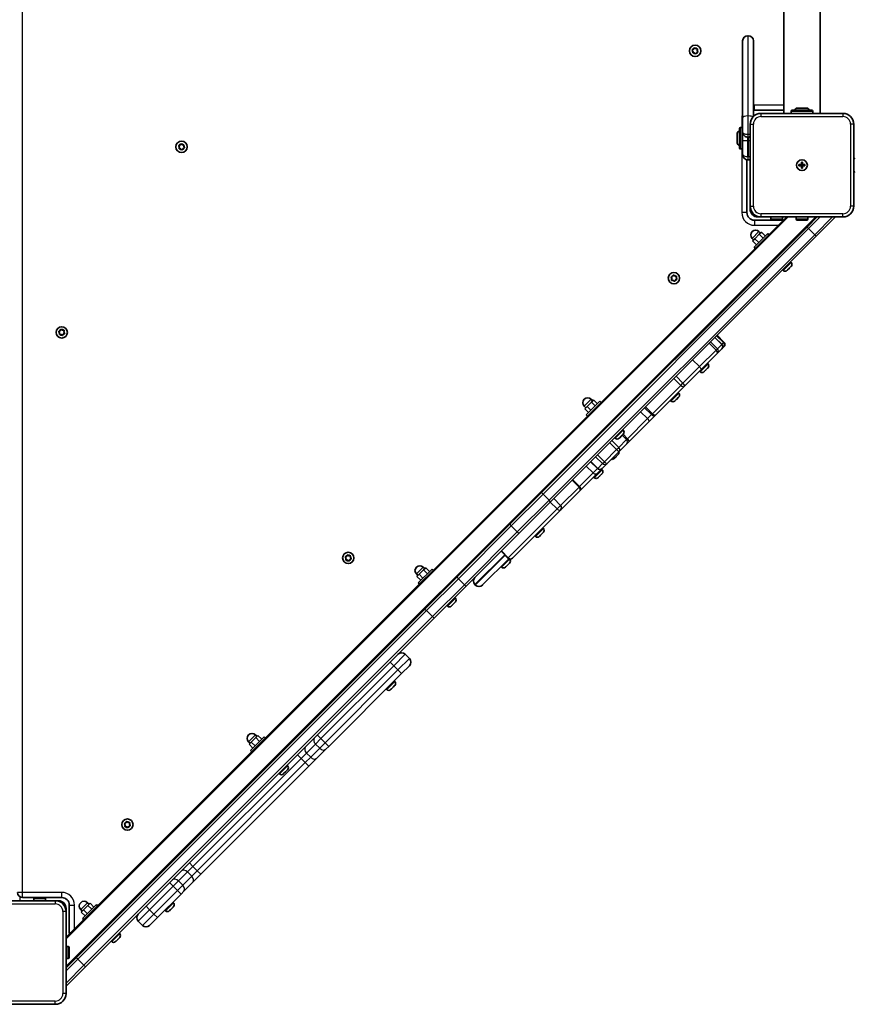
# Model space of a CAD drawing. Units: millimetres. Extents: x -7067 to 7277, y -3562 to 3859.
# Drawn here: x 4425 to 5199, y -1278 to -365 of the extents above; entities that cross this region are included whole.
import ezdxf

# ---------------------------------------------------------------- set-up
doc = ezdxf.new("R2010")
doc.units = ezdxf.units.MM
doc.layers.add('Widoczne (ISO)', color=7, linetype='Continuous', lineweight=35)
doc.layers.add('Widoczne wąskie (ISO)', color=7, linetype='Continuous', lineweight=25)

msp = doc.modelspace()

# ---------------------------------------------------------------- linework, layer by layer
at = {"layer": 'Widoczne (ISO)'}
for p, q in [((5133.24, -451.52), (5133.24, 182.48)), ((5166.94, -451.52), (5166.94, 182.48)), ((5100.34, -379.52), (5099.84, -379.52)), ((5048.64, -392.42), (5049.77, -392.02)), ((5049.77, -392.02), (5050.32, -390.94)), ((5050.82, -390.84), (5051.73, -391.62)), ((5051.73, -391.62), (5052.94, -391.56)), ((5053.27, -391.94), (5053.06, -393.13)), ((5095.09, -455.61), (5095.09, -384.27)), ((5105.09, -384.27), (5105.09, -454.38)), ((5049.13, -393.91), (5048.48, -392.9)), ((5048.92, -395.1), (5049.13, -393.91)), ((5050.45, -395.41), (5049.25, -395.48)), ((5051.37, -396.19), (5050.45, -395.41)), ((5052.3, -395.25), (5051.87, -396.09)), ((5053.55, -394.62), (5052.42, -395.02)), ((5053.06, -393.13), (5053.71, -394.13)), ((5145.59, -446.62), (5154.59, -446.62)), ((5095.09, -468.77), (5095.09, -455.61)), ((5106.09, -448.52), (5133.24, -448.52)), ((5188.09, -451.52), (5112.09, -451.52)), ((5140.09, -451.52), (5140.09, -449.62)), ((5141.09, -448.62), (5159.09, -448.62)), ((5160.09, -451.52), (5160.09, -449.62)), ((5092.19, -483.52), (5092.19, -465.52)), ((5095.09, -464.52), (5093.19, -464.52)), ((5102.09, -461.52), (5102.09, -537.52)), ((5198.09, -537.52), (5198.09, -461.52)), ((5090.19, -479.02), (5090.19, -470.02)), ((5095.09, -468.77), (5095.09, -476.57)), ((5099.84, -473.52), (5100.34, -473.52)), ((4573.13, -482.91), (4572.48, -481.9)), ((4572.64, -481.42), (4573.77, -481.02)), ((4572.92, -484.1), (4573.13, -482.91)), ((4573.77, -481.02), (4574.32, -479.94)), ((4574.82, -479.84), (4575.73, -480.62)), ((4575.73, -480.62), (4576.94, -480.56)), ((4577.55, -483.62), (4576.42, -484.02)), ((4577.27, -480.94), (4577.06, -482.13)), ((4577.06, -482.13), (4577.71, -483.13)), ((5095.09, -476.57), (5095.09, -489.77)), ((4574.45, -484.41), (4573.25, -484.48)), ((4575.37, -485.19), (4574.45, -484.41)), ((4576.3, -484.25), (4575.87, -485.09)), ((5095.09, -484.52), (5093.19, -484.52)), ((5198.09, -493.85), (5199.09, -492.85)), ((5099.09, -543.52), (5099.09, -494.46)), ((5099.84, -494.52), (5100.34, -494.52)), ((5147.34, -499.02), (5149.59, -499.02)), ((5147.34, -500.02), (5147.34, -499.02)), ((5149.59, -500.02), (5147.34, -500.02)), ((5149.59, -499.02), (5149.59, -496.77)), ((5149.59, -496.77), (5150.59, -496.77)), ((5149.59, -500.02), (5149.59, -499.02)), ((5150.59, -499.02), (5149.59, -499.02)), ((5149.59, -502.27), (5149.59, -500.02)), ((5150.59, -500.02), (5149.59, -500.02)), ((5150.59, -496.77), (5150.59, -499.02)), ((5150.59, -499.02), (5152.84, -499.02)), ((5150.59, -499.02), (5150.59, -500.02)), ((5152.84, -500.02), (5150.59, -500.02)), ((5150.59, -500.02), (5150.59, -502.27)), ((5152.84, -499.02), (5152.84, -500.02)), ((5150.59, -502.27), (5149.59, -502.27)), ((5198.09, -505.2), (5199.09, -506.2)), ((5102.09, -540.52), (5102.09, -537.52)), ((5135.95, -547.52), (4468.09, -1215.37)), ((5112.09, -547.52), (5109.09, -547.52)), ((5112.09, -547.52), (5188.09, -547.52)), ((5121.09, -547.52), (5121.09, -549.42)), ((5132.09, -547.52), (5132.09, -549.42)), ((5144.59, -547.52), (5144.59, -549.42)), ((5154.87, -556.88), (5164.23, -547.52)), ((5155.59, -547.52), (5155.59, -549.42)), ((5181.2, -547.52), (5163.35, -565.37)), ((5131.8, -550.52), (5106.09, -550.52)), ((5131.09, -550.42), (5122.09, -550.42)), ((5154.59, -550.42), (5145.59, -550.42)), ((5154.87, -556.88), (4908.68, -803.07)), ((4917.17, -811.56), (5163.35, -565.37)), ((5105.65, -575.55), (5118.38, -562.82)), ((5110.52, -563.61), (5106.44, -567.69)), ((5111.66, -562.47), (5110.25, -561.06)), ((5112.56, -561.57), (5110.52, -563.61)), ((5114.06, -567.15), (5110.52, -563.61)), ((5116.1, -565.11), (5112.56, -561.57)), ((5119.51, -563.96), (5118.38, -562.82)), ((5105.3, -568.83), (5103.89, -567.42)), ((5106.44, -567.69), (5104.4, -569.74)), ((5107.93, -573.27), (5104.4, -569.74)), ((5109.98, -571.23), (5106.44, -567.69)), ((5106.78, -576.68), (5105.65, -575.55)), ((5140.01, -589.76), (5139.49, -589.23)), ((5030.16, -602.82), (5030.7, -601.75)), ((5031.2, -601.65), (5032.12, -602.43)), ((5032.12, -602.43), (5033.32, -602.36)), ((5132.59, -597.18), (5132.06, -596.66)), ((5136.5, -596.89), (5136.21, -597.18)), ((5136.66, -596.73), (5136.5, -596.89)), ((5136.66, -596.73), (5136.72, -596.67)), ((5136.66, -596.73), (5136.66, -596.73)), ((5138.19, -595.2), (5136.72, -596.67)), ((5138.54, -594.85), (5138.19, -595.2)), ((5139.79, -593.6), (5138.54, -594.85)), ((5139.93, -593.46), (5139.79, -593.6)), ((5140.01, -593.38), (5139.93, -593.46)), ((5029.52, -604.72), (5028.86, -603.71)), ((5029.02, -603.23), (5030.16, -602.82)), ((5029.3, -605.9), (5029.52, -604.72)), ((5030.84, -606.22), (5029.64, -606.28)), ((5031.76, -607), (5030.84, -606.22)), ((5032.68, -606.06), (5032.25, -606.9)), ((5033.93, -605.42), (5032.8, -605.83)), ((5033.66, -602.75), (5033.44, -603.93)), ((5033.44, -603.93), (5034.1, -604.94)), ((4462.13, -654.91), (4461.48, -653.9)), ((4461.64, -653.42), (4462.77, -653.02)), ((4461.92, -656.1), (4462.13, -654.91)), ((4463.45, -656.41), (4462.25, -656.48)), ((4462.77, -653.02), (4463.32, -651.94)), ((4464.37, -657.19), (4463.45, -656.41)), ((4463.82, -651.84), (4464.73, -652.62)), ((4464.73, -652.62), (4465.94, -652.56)), ((4465.3, -656.25), (4464.87, -657.09)), ((4466.55, -655.62), (4465.42, -656.02)), ((4466.27, -652.94), (4466.06, -654.13)), ((4466.06, -654.13), (4466.71, -655.13)), ((5069.45, -659.27), (5075.82, -665.63)), ((5071.45, -657.28), (5077.81, -663.64)), ((5056.44, -689.25), (5071.72, -673.97)), ((5071.72, -673.97), (5075.82, -669.88)), ((5075.82, -669.88), (5077.81, -667.88)), ((5063.03, -683.71), (5062.51, -683.18)), ((5041.13, -704.57), (5056.44, -689.25)), ((5055.61, -691.13), (5055.08, -690.61)), ((5059.31, -691.05), (5059.23, -691.13)), ((5059.45, -690.91), (5059.31, -691.05)), ((5060.71, -689.65), (5059.45, -690.91)), ((5061.07, -689.29), (5060.71, -689.65)), ((5062.53, -687.83), (5061.07, -689.29)), ((5062.75, -687.61), (5062.53, -687.83)), ((5062.53, -687.83), (5062.53, -687.83)), ((5063.03, -687.33), (5062.75, -687.61)), ((5014.88, -730.81), (5041.13, -704.57)), ((5035.95, -710.79), (5035.42, -710.27)), ((4950.09, -731.12), (4962.82, -718.39)), ((4954.96, -719.18), (4950.88, -723.26)), ((4956.1, -718.03), (4954.69, -716.62)), ((4957, -717.13), (4954.96, -719.18)), ((4958.49, -722.71), (4954.96, -719.18)), ((4960.54, -720.67), (4957, -717.13)), ((4963.95, -719.52), (4962.82, -718.39)), ((5028.52, -718.22), (5028, -717.7)), ((5032.23, -718.13), (5032.14, -718.22)), ((5032.37, -717.99), (5032.23, -718.13)), ((5033.63, -716.73), (5032.37, -717.99)), ((5033.98, -716.38), (5033.63, -716.73)), ((5035.44, -714.92), (5033.98, -716.38)), ((5035.45, -714.91), (5035.44, -714.92)), ((5035.66, -714.7), (5035.45, -714.91)), ((5035.95, -714.42), (5035.66, -714.7)), ((4949.74, -724.4), (4948.32, -722.98)), ((4950.88, -723.26), (4948.84, -725.3)), ((4952.37, -728.83), (4948.84, -725.3)), ((4954.41, -726.79), (4950.88, -723.26)), ((5004.27, -724.45), (5010.64, -730.81)), ((4951.22, -732.25), (4950.09, -731.12)), ((4989.65, -756.04), (5008.26, -737.43)), ((5008.26, -737.43), (5014.88, -730.81)), ((4984.45, -745.32), (4983.92, -744.8)), ((4977.02, -752.75), (4976.5, -752.22)), ((4980.94, -752.45), (4980.64, -752.75)), ((4981.1, -752.29), (4980.94, -752.45)), ((4981.1, -752.29), (4981.16, -752.23)), ((4981.1, -752.29), (4981.1, -752.29)), ((4982.63, -750.76), (4981.16, -752.23)), ((4982.98, -750.41), (4982.63, -750.76)), ((4984.23, -749.16), (4982.98, -750.41)), ((4984.37, -749.02), (4984.23, -749.16)), ((4984.45, -748.94), (4984.37, -749.02)), ((4987.9, -757.79), (4989.65, -756.04)), ((4969.33, -776.37), (4980.65, -765.04)), ((4980.65, -765.04), (4987.9, -757.79)), ((4954.25, -774.47), (4960.62, -780.83)), ((4976.19, -771.35), (4976.01, -771.52)), ((4976.37, -771.17), (4976.19, -771.35)), ((4977.74, -769.79), (4976.37, -771.17)), ((4979.47, -768.07), (4978.1, -769.44)), ((4979.65, -767.89), (4979.47, -768.07)), ((4979.82, -767.71), (4979.65, -767.89)), ((4960.61, -785.08), (4964.86, -780.83)), ((4964.86, -781.88), (4964.34, -781.35)), ((4964.86, -780.83), (4969.33, -776.37)), ((4945.18, -800.52), (4960.61, -785.08)), ((4957.44, -789.3), (4956.92, -788.78)), ((4961.15, -789.21), (4961.06, -789.3)), ((4961.28, -789.08), (4961.15, -789.21)), ((4962.54, -787.82), (4961.28, -789.08)), ((4962.9, -787.46), (4962.54, -787.82)), ((4964.36, -786), (4962.9, -787.46)), ((4964.58, -785.78), (4964.36, -786)), ((4964.36, -786), (4964.36, -786)), ((4964.86, -785.5), (4964.58, -785.78)), ((4879.79, -831.96), (4908.68, -803.07)), ((4926.41, -819.29), (4944.18, -801.52)), ((4944.18, -801.52), (4945.18, -800.52)), ((4917.17, -811.56), (4888.28, -840.45)), ((4920.04, -808.68), (4926.41, -815.05)), ((4926.41, -819.29), (4881.88, -863.82)), ((4879.79, -831.96), (4830.79, -880.96)), ((4910.44, -836.3), (4909.91, -835.78)), ((4839.28, -889.45), (4888.28, -840.45)), ((4903.01, -843.73), (4902.49, -843.2)), ((4906.69, -843.67), (4906.64, -843.72)), ((4907.68, -842.68), (4906.69, -843.67)), ((4908.02, -842.34), (4907.68, -842.68)), ((4909.58, -840.78), (4908.02, -842.34)), ((4909.64, -840.72), (4909.58, -840.78)), ((4909.85, -840.51), (4909.64, -840.72)), ((4909.64, -840.72), (4909.64, -840.72)), ((4909.85, -840.51), (4909.84, -840.49)), ((4909.86, -840.5), (4909.85, -840.51)), ((4910.44, -839.92), (4909.86, -840.5)), ((4871.27, -857.45), (4877.63, -863.82)), ((4727.63, -864.06), (4726.98, -863.05)), ((4727.14, -862.57), (4728.27, -862.16)), ((4727.42, -865.24), (4727.63, -864.06)), ((4728.95, -865.56), (4727.75, -865.62)), ((4728.27, -862.16), (4728.82, -861.09)), ((4729.87, -866.34), (4728.95, -865.56)), ((4729.32, -860.99), (4730.23, -861.77)), ((4730.23, -861.77), (4731.44, -861.7)), ((4730.8, -865.4), (4730.37, -866.24)), ((4732.05, -864.76), (4730.92, -865.17)), ((4731.77, -862.09), (4731.56, -863.27)), ((4731.56, -863.27), (4732.21, -864.28)), ((4878.46, -864.4), (4854.1, -888.76)), ((4879.15, -864.76), (4878.99, -864.6)), ((4794.53, -886.68), (4807.25, -873.95)), ((4799.4, -874.74), (4795.31, -878.82)), ((4800.54, -873.6), (4799.12, -872.18)), ((4801.44, -872.7), (4799.4, -874.74)), ((4802.93, -878.27), (4799.4, -874.74)), ((4804.97, -876.23), (4801.44, -872.7)), ((4808.39, -875.08), (4807.25, -873.95)), ((4871.73, -872.19), (4871.2, -871.66)), ((4875.52, -872.01), (4875.35, -872.19)), ((4875.7, -871.83), (4875.52, -872.01)), ((4877.07, -870.46), (4875.7, -871.83)), ((4878.8, -868.73), (4877.43, -870.1)), ((4878.98, -868.55), (4878.8, -868.73)), ((4879.15, -868.38), (4878.98, -868.55)), ((4794.17, -879.96), (4792.76, -878.55)), ((4795.31, -878.82), (4793.27, -880.86)), ((4796.81, -884.4), (4793.27, -880.86)), ((4798.85, -882.36), (4795.31, -878.82)), ((4830.79, -880.96), (4800.72, -911.03)), ((4795.66, -887.81), (4794.53, -886.68)), ((4809.2, -919.52), (4839.28, -889.45)), ((4847.36, -888.79), (4847, -888.44)), ((4854.1, -888.76), (4854.08, -888.79)), ((4828.88, -900.89), (4828.36, -900.36)), ((4800.72, -911.03), (4477.46, -1234.29)), ((4821.46, -908.31), (4820.94, -907.79)), ((4825.38, -908.01), (4825.08, -908.31)), ((4825.54, -907.85), (4825.38, -908.01)), ((4825.54, -907.85), (4825.6, -907.79)), ((4825.54, -907.85), (4825.54, -907.85)), ((4827.06, -906.33), (4825.6, -907.79)), ((4827.42, -905.97), (4827.06, -906.33)), ((4828.67, -904.72), (4827.42, -905.97)), ((4828.8, -904.59), (4828.67, -904.72)), ((4828.88, -904.51), (4828.8, -904.59)), ((4485.94, -1242.78), (4809.2, -919.52)), ((4786.29, -956.93), (4782.4, -953.04)), ((4786.29, -963.65), (4779.04, -970.9)), ((4711.51, -1038.43), (4779.04, -970.9)), ((4765.24, -985.74), (4764.72, -985.21)), ((4769.39, -985.21), (4768.87, -985.74)), ((4769.43, -985.17), (4769.39, -985.21)), ((4769.43, -985.17), (4769.42, -985.16)), ((4769.66, -984.94), (4769.43, -985.17)), ((4771.22, -983.39), (4769.66, -984.94)), ((4771.56, -983.05), (4771.22, -983.39)), ((4772.59, -982.01), (4771.56, -983.05)), ((4772.67, -978.31), (4772.15, -977.79)), ((4772.66, -981.94), (4772.59, -982.01)), ((4772.67, -981.93), (4772.66, -981.94)), ((4638.96, -1042.24), (4651.69, -1029.51)), ((4643.83, -1030.3), (4639.75, -1034.38)), ((4644.97, -1029.16), (4643.56, -1027.75)), ((4645.87, -1028.26), (4643.83, -1030.3)), ((4647.37, -1033.84), (4643.83, -1030.3)), ((4649.41, -1031.8), (4645.87, -1028.26)), ((4652.82, -1030.65), (4651.69, -1029.51)), ((4638.61, -1035.53), (4637.2, -1034.11)), ((4639.75, -1034.38), (4637.71, -1036.43)), ((4641.24, -1039.96), (4637.71, -1036.43)), ((4643.29, -1037.92), (4639.75, -1034.38)), ((4711.51, -1038.43), (4708.89, -1041.05)), ((4640.09, -1043.37), (4638.96, -1042.24)), ((4693.15, -1056.78), (4700.53, -1049.41)), ((4700.53, -1049.41), (4708.89, -1041.05)), ((4592.94, -1156.99), (4693.15, -1056.78)), ((4673.32, -1056.45), (4672.8, -1055.93)), ((4665.9, -1063.87), (4665.37, -1063.35)), ((4669.81, -1063.58), (4669.52, -1063.87)), ((4669.97, -1063.42), (4669.81, -1063.58)), ((4669.97, -1063.42), (4670.03, -1063.36)), ((4669.97, -1063.42), (4669.97, -1063.42)), ((4671.5, -1061.89), (4670.03, -1063.36)), ((4671.85, -1061.54), (4671.5, -1061.89)), ((4673.1, -1060.29), (4671.85, -1061.54)), ((4673.24, -1060.15), (4673.1, -1060.29)), ((4673.32, -1060.07), (4673.24, -1060.15)), ((4522.94, -1111.3), (4522.28, -1110.29)), ((4522.44, -1109.81), (4523.58, -1109.4)), ((4522.72, -1112.48), (4522.94, -1111.3)), ((4524.26, -1112.8), (4523.06, -1112.86)), ((4523.58, -1109.4), (4524.12, -1108.33)), ((4525.18, -1113.58), (4524.26, -1112.8)), ((4524.62, -1108.23), (4525.54, -1109.01)), ((4525.54, -1109.01), (4526.74, -1108.94)), ((4526.1, -1112.64), (4525.68, -1113.48)), ((4527.36, -1112), (4526.22, -1112.4)), ((4527.08, -1109.32), (4526.86, -1110.51)), ((4526.86, -1110.51), (4527.52, -1111.52)), ((4585.57, -1164.37), (4592.94, -1156.99)), ((4577.21, -1172.73), (4585.57, -1164.37)), ((4552.77, -1197.17), (4574.59, -1175.35)), ((4577.21, -1172.73), (4574.59, -1175.35)), ((4458.09, -1181.52), (4382.09, -1181.52)), ((4427.84, -1178.52), (4464.09, -1178.52)), ((4438.09, -1181.52), (4438.09, -1179.62)), ((4439.09, -1178.62), (4448.09, -1178.62)), ((4446.09, -1178.52), (4446.09, -1178.62)), ((4449.09, -1181.52), (4449.09, -1179.62)), ((4458.09, -1181.52), (4461.09, -1181.52)), ((4471.09, -1185.52), (4471.09, -1211.22)), ((4483.4, -1197.81), (4496.13, -1185.08)), ((4488.27, -1185.87), (4484.19, -1189.95)), ((4489.41, -1184.72), (4488, -1183.31)), ((4490.31, -1183.82), (4488.27, -1185.87)), ((4491.8, -1189.4), (4488.27, -1185.87)), ((4493.85, -1187.36), (4490.31, -1183.82)), ((4497.26, -1186.21), (4496.13, -1185.08)), ((4567.61, -1183.37), (4567.09, -1182.85)), ((4468.09, -1188.52), (4468.09, -1191.52)), ((4468.09, -1267.52), (4468.09, -1191.52)), ((4483.05, -1191.09), (4481.63, -1189.67)), ((4484.19, -1189.95), (4482.15, -1191.99)), ((4485.68, -1195.52), (4482.15, -1191.99)), ((4487.72, -1193.48), (4484.19, -1189.95)), ((4560.18, -1190.8), (4559.66, -1190.28)), ((4563.83, -1190.78), (4563.81, -1190.8)), ((4564.69, -1189.91), (4563.83, -1190.78)), ((4565.01, -1189.59), (4564.82, -1189.78)), ((4566.59, -1188.01), (4565.01, -1189.59)), ((4566.83, -1187.77), (4566.72, -1187.88)), ((4566.83, -1187.77), (4566.82, -1187.76)), ((4566.83, -1187.77), (4566.89, -1187.71)), ((4567.61, -1187), (4566.89, -1187.71)), ((4566.89, -1187.71), (4566.89, -1187.71)), ((4484.53, -1198.94), (4483.4, -1197.81)), ((4534.91, -1200.53), (4538.8, -1204.42)), ((4552.77, -1197.17), (4545.52, -1204.42)), ((4517.76, -1212.01), (4517.23, -1211.49)), ((4510.33, -1219.44), (4509.81, -1218.91)), ((4514.25, -1219.14), (4513.95, -1219.44)), ((4514.41, -1218.98), (4514.25, -1219.14)), ((4514.41, -1218.98), (4514.47, -1218.92)), ((4514.41, -1218.98), (4514.41, -1218.98)), ((4515.93, -1217.46), (4514.47, -1218.92)), ((4516.29, -1217.1), (4515.93, -1217.46)), ((4517.54, -1215.85), (4516.29, -1217.1)), ((4517.68, -1215.71), (4517.54, -1215.85)), ((4517.76, -1215.63), (4517.68, -1215.71)), ((4468.09, -1224.02), (4469.99, -1224.02)), ((4470.99, -1225.02), (4470.99, -1234.02)), ((4468.09, -1243.66), (4477.46, -1234.29)), ((4468.09, -1235.02), (4469.99, -1235.02)), ((4485.94, -1242.78), (4468.09, -1260.63)), ((4382.09, -1277.52), (4458.09, -1277.52))]:
    msp.add_line(p, q, dxfattribs=at)
for centre, radius in [((5051.09, -393.52), 5.25), ((4575.09, -482.52), 5.25), ((5150.09, -499.52), 5), ((5150.09, -499.52), 5), ((5031.48, -604.32), 5.25), ((4464.09, -654.52), 5.25), ((4729.59, -863.66), 5.25), ((4524.9, -1110.9), 5.25)]:
    msp.add_circle(centre, radius, dxfattribs=at)
for centre, radius, start, end in [((5099.84, -384.27), 4.75, 90, 180), ((5100.34, -384.27), 4.75, 0, 90), ((5052.48, -395.2), 0.189, 109.61506, 196.56719), ((5145.59, -448.62), 2, 90, 180), ((5154.59, -448.62), 2, 0, 90), ((5112.09, -461.52), 10, 90, 180), ((5106.09, -455.52), 7, 90, 98.21321), ((5141.09, -449.62), 1, 90, 180), ((5159.09, -449.62), 1, 0, 90), ((5188.09, -461.52), 10, 0, 90), ((5093.19, -465.52), 1, 90, 180), ((5092.19, -470.02), 2, 90, 180), ((5092.19, -479.02), 2, 180, 270), ((5093.19, -483.52), 1, 180, 270), ((4576.48, -484.2), 0.189, 109.61506, 196.56719), ((5099.84, -489.77), 4.75, 180, 270), ((5100.34, -489.77), 4.75, 270, 291.61827), ((5112.09, -537.52), 10, 180, 270), ((5188.09, -537.52), 10, 270, 0), ((5106.09, -543.52), 7, 180, 270), ((5109.09, -540.52), 7, 180, 270), ((5122.09, -549.42), 1, 180, 270), ((5131.09, -549.42), 1, 270, 0), ((5131.8, -555.27), 4.75, 77.39665, 90), ((5145.59, -549.42), 1, 180, 270), ((5154.59, -549.42), 1, 270, 0), ((5107.07, -564.24), 4.5, 45, 225), ((5138.2, -591.57), 2.56, 315, 45), ((5134.4, -595.37), 2.56, 225, 315), ((5032.86, -606), 0.189, 109.61506, 196.56719), ((4465.48, -656.2), 0.189, 109.61506, 196.56719), ((5073.7, -667.76), 3, 315, 45), ((5075.69, -665.76), 3, 315, 45), ((5061.22, -685.52), 2.56, 315, 45), ((5057.42, -689.32), 2.56, 225, 315), ((5034.14, -712.6), 2.56, 315, 45), ((4951.5, -719.8), 4.5, 45, 225), ((5030.33, -716.41), 2.56, 225, 315), ((5012.76, -728.69), 3, 225, 315), ((4982.64, -747.13), 2.56, 315, 45), ((4978.83, -750.94), 2.56, 225, 315), ((4978.01, -765.9), 2.56, 315, 15.51554), ((4974.2, -769.71), 2.56, 254.48446, 315), ((4962.74, -778.71), 3, 225, 315), ((4963.05, -783.69), 2.56, 315, 45), ((4959.25, -787.49), 2.56, 225, 315), ((4924.28, -817.17), 3, 315, 45), ((4908.63, -838.11), 2.56, 315, 45), ((4904.82, -841.92), 2.56, 225, 315), ((4730.98, -865.34), 0.189, 109.61506, 196.56719), ((4879.75, -861.7), 3, 225, 315), ((4877.34, -866.57), 2.56, 315, 45), ((4795.94, -875.37), 4.5, 45, 225), ((4873.54, -870.38), 2.56, 225, 315), ((4850.36, -885.08), 4.75, 135, 225), ((4850.72, -885.43), 4.75, 225, 315), ((4827.07, -902.7), 2.56, 315, 45), ((4823.27, -906.5), 2.56, 225, 315), ((4779.04, -956.4), 4.75, 45, 135), ((4782.93, -960.29), 4.75, 315, 45), ((4767.06, -983.93), 2.56, 225, 315), ((4770.86, -980.12), 2.56, 315, 45), ((4640.38, -1030.93), 4.5, 45, 225), ((4671.51, -1058.26), 2.56, 315, 45), ((4667.71, -1062.06), 2.56, 225, 315), ((4526.28, -1112.58), 0.189, 109.61506, 196.56719), ((4427.84, -1173.77), 4.75, 180, 270), ((4439.09, -1179.62), 1, 90, 180), ((4448.09, -1179.62), 1, 0, 90), ((4458.09, -1191.52), 10, 0, 90), ((4461.09, -1188.52), 7, 0, 90), ((4464.09, -1185.52), 7, 0, 90), ((4484.81, -1186.49), 4.5, 45, 225), ((4565.8, -1185.18), 2.56, 317.66753, 45), ((4538.27, -1197.17), 4.75, 135, 225), ((4561.99, -1188.99), 2.56, 225, 312.33247), ((4542.16, -1201.06), 4.75, 225, 315), ((4475.84, -1211.22), 4.75, 180, 192.60335), ((4515.95, -1213.82), 2.56, 315, 45), ((4512.14, -1217.63), 2.56, 225, 315), ((4469.99, -1225.02), 1, 0, 90), ((4469.99, -1234.02), 1, 270, 0), ((4458.09, -1267.52), 10, 270, 0)]:
    msp.add_arc(centre, radius, start, end, dxfattribs=at)
for points in [[(5048.25, -392.56), (5048.38, -392.51), (5048.51, -392.47), (5048.64, -392.42)], [(5050.32, -390.94), (5050.38, -390.83), (5050.44, -390.7), (5050.5, -390.58)], [(5050.5, -390.58), (5050.61, -390.67), (5050.72, -390.76), (5050.82, -390.84)], [(5052.94, -391.56), (5053.07, -391.55), (5053.21, -391.54), (5053.35, -391.54)], [(5053.35, -391.54), (5053.32, -391.68), (5053.3, -391.81), (5053.27, -391.94)], [(5048.48, -392.9), (5048.4, -392.79), (5048.33, -392.68), (5048.25, -392.56)], [(5048.84, -395.5), (5048.87, -395.36), (5048.89, -395.23), (5048.92, -395.1)], [(5049.25, -395.48), (5049.12, -395.49), (5048.98, -395.49), (5048.84, -395.5)], [(5051.68, -396.46), (5051.58, -396.37), (5051.47, -396.28), (5051.37, -396.19)], [(5051.87, -396.09), (5051.81, -396.21), (5051.75, -396.34), (5051.68, -396.46)], [(5053.94, -394.48), (5053.8, -394.53), (5053.67, -394.57), (5053.55, -394.62)], [(5053.71, -394.13), (5053.78, -394.24), (5053.86, -394.36), (5053.94, -394.48)], [(4572.25, -481.56), (4572.38, -481.51), (4572.51, -481.47), (4572.64, -481.42)], [(4572.48, -481.9), (4572.4, -481.79), (4572.33, -481.68), (4572.25, -481.56)], [(4574.32, -479.94), (4574.38, -479.83), (4574.44, -479.7), (4574.5, -479.58)], [(4574.5, -479.58), (4574.61, -479.67), (4574.72, -479.76), (4574.82, -479.84)], [(4576.94, -480.56), (4577.07, -480.55), (4577.21, -480.54), (4577.35, -480.54)], [(4577.35, -480.54), (4577.32, -480.68), (4577.3, -480.81), (4577.27, -480.94)], [(4577.94, -483.48), (4577.8, -483.53), (4577.67, -483.57), (4577.55, -483.62)], [(4577.71, -483.13), (4577.78, -483.24), (4577.86, -483.36), (4577.94, -483.48)], [(4572.84, -484.5), (4572.87, -484.36), (4572.89, -484.23), (4572.92, -484.1)], [(4573.25, -484.48), (4573.12, -484.49), (4572.98, -484.49), (4572.84, -484.5)], [(4575.68, -485.46), (4575.58, -485.37), (4575.47, -485.28), (4575.37, -485.19)], [(4575.87, -485.09), (4575.81, -485.21), (4575.75, -485.34), (4575.68, -485.46)], [(5139.79, -593.6), (5139.88, -593.51), (5139.97, -593.41), (5140.06, -593.3)], [(5140.06, -593.3), (5140.02, -593.36), (5139.98, -593.41), (5139.93, -593.46)], [(5030.7, -601.75), (5030.76, -601.63), (5030.82, -601.51), (5030.89, -601.38)], [(5030.89, -601.38), (5030.99, -601.47), (5031.1, -601.56), (5031.2, -601.65)], [(5033.32, -602.36), (5033.45, -602.36), (5033.59, -602.35), (5033.73, -602.34)], [(5033.73, -602.34), (5033.7, -602.48), (5033.68, -602.62), (5033.66, -602.75)], [(5136.42, -596.94), (5136.53, -596.85), (5136.63, -596.76), (5136.72, -596.67)], [(5136.5, -596.89), (5136.48, -596.91), (5136.45, -596.93), (5136.42, -596.94)], [(5138.19, -595.2), (5138.26, -595.13), (5138.32, -595.06), (5138.38, -594.98)], [(5138.38, -594.98), (5138.44, -594.94), (5138.5, -594.89), (5138.54, -594.85)], [(5028.64, -603.37), (5028.77, -603.32), (5028.9, -603.27), (5029.02, -603.23)], [(5028.86, -603.71), (5028.79, -603.6), (5028.71, -603.48), (5028.64, -603.37)], [(5029.23, -606.31), (5029.25, -606.17), (5029.28, -606.03), (5029.3, -605.9)], [(5029.64, -606.28), (5029.5, -606.29), (5029.37, -606.3), (5029.23, -606.31)], [(5032.07, -607.27), (5031.96, -607.17), (5031.86, -607.08), (5031.76, -607)], [(5032.25, -606.9), (5032.19, -607.02), (5032.13, -607.14), (5032.07, -607.27)], [(5034.32, -605.28), (5034.19, -605.33), (5034.06, -605.38), (5033.93, -605.42)], [(5034.1, -604.94), (5034.17, -605.05), (5034.24, -605.17), (5034.32, -605.28)], [(4461.25, -653.56), (4461.38, -653.51), (4461.51, -653.47), (4461.64, -653.42)], [(4461.48, -653.9), (4461.4, -653.79), (4461.33, -653.68), (4461.25, -653.56)], [(4461.84, -656.5), (4461.87, -656.36), (4461.89, -656.23), (4461.92, -656.1)], [(4462.25, -656.48), (4462.12, -656.49), (4461.98, -656.49), (4461.84, -656.5)], [(4463.32, -651.94), (4463.38, -651.83), (4463.44, -651.7), (4463.5, -651.58)], [(4463.5, -651.58), (4463.61, -651.67), (4463.72, -651.76), (4463.82, -651.84)], [(4464.68, -657.46), (4464.58, -657.37), (4464.47, -657.28), (4464.37, -657.19)], [(4464.87, -657.09), (4464.81, -657.21), (4464.75, -657.34), (4464.68, -657.46)], [(4465.94, -652.56), (4466.07, -652.55), (4466.21, -652.54), (4466.35, -652.54)], [(4466.35, -652.54), (4466.32, -652.68), (4466.3, -652.81), (4466.27, -652.94)], [(4466.94, -655.48), (4466.8, -655.53), (4466.67, -655.57), (4466.55, -655.62)], [(4466.71, -655.13), (4466.78, -655.24), (4466.86, -655.36), (4466.94, -655.48)], [(5059.16, -691.17), (5059.27, -691.09), (5059.36, -691), (5059.45, -690.91)], [(5059.31, -691.05), (5059.27, -691.09), (5059.22, -691.13), (5059.16, -691.17)], [(5060.71, -689.65), (5060.76, -689.6), (5060.81, -689.55), (5060.85, -689.48)], [(5060.85, -689.48), (5060.93, -689.42), (5061, -689.36), (5061.07, -689.29)], [(5062.53, -687.83), (5062.62, -687.74), (5062.72, -687.64), (5062.81, -687.53)], [(5062.81, -687.53), (5062.79, -687.56), (5062.77, -687.59), (5062.75, -687.61)], [(5032.07, -718.26), (5032.18, -718.17), (5032.28, -718.08), (5032.37, -717.99)], [(5032.23, -718.13), (5032.18, -718.18), (5032.13, -718.22), (5032.07, -718.26)], [(5033.63, -716.73), (5033.67, -716.69), (5033.72, -716.63), (5033.76, -716.57)], [(5033.76, -716.57), (5033.84, -716.51), (5033.92, -716.44), (5033.98, -716.38)], [(5035.44, -714.92), (5035.53, -714.83), (5035.63, -714.72), (5035.72, -714.62)], [(5035.72, -714.62), (5035.7, -714.65), (5035.68, -714.68), (5035.66, -714.7)], [(4980.86, -752.51), (4980.97, -752.42), (4981.07, -752.32), (4981.16, -752.23)], [(4980.94, -752.45), (4980.92, -752.47), (4980.89, -752.49), (4980.86, -752.51)], [(4982.63, -750.76), (4982.69, -750.7), (4982.76, -750.62), (4982.82, -750.54)], [(4982.82, -750.54), (4982.88, -750.5), (4982.93, -750.46), (4982.98, -750.41)], [(4984.23, -749.16), (4984.32, -749.07), (4984.41, -748.97), (4984.5, -748.87)], [(4984.5, -748.87), (4984.46, -748.93), (4984.41, -748.98), (4984.37, -749.02)], [(4976.07, -771.44), (4976.17, -771.35), (4976.28, -771.26), (4976.37, -771.17)], [(4976.19, -771.35), (4976.15, -771.38), (4976.11, -771.41), (4976.07, -771.44)], [(4977.74, -769.79), (4977.79, -769.74), (4977.85, -769.67), (4977.9, -769.6)], [(4977.9, -769.6), (4977.97, -769.55), (4978.04, -769.49), (4978.1, -769.44)], [(4979.47, -768.07), (4979.56, -767.97), (4979.65, -767.87), (4979.74, -767.76)], [(4979.74, -767.76), (4979.71, -767.81), (4979.68, -767.85), (4979.65, -767.89)], [(4960.99, -789.34), (4961.1, -789.26), (4961.2, -789.17), (4961.28, -789.08)], [(4961.15, -789.21), (4961.1, -789.26), (4961.05, -789.3), (4960.99, -789.34)], [(4962.54, -787.82), (4962.59, -787.77), (4962.64, -787.71), (4962.68, -787.65)], [(4962.68, -787.65), (4962.76, -787.59), (4962.83, -787.53), (4962.9, -787.46)], [(4964.36, -786), (4964.45, -785.91), (4964.55, -785.81), (4964.64, -785.7)], [(4964.64, -785.7), (4964.62, -785.73), (4964.6, -785.76), (4964.58, -785.78)], [(4906.43, -843.91), (4906.52, -843.83), (4906.61, -843.75), (4906.69, -843.67)], [(4906.64, -843.72), (4906.57, -843.79), (4906.5, -843.85), (4906.43, -843.91)], [(4907.68, -842.68), (4907.71, -842.65), (4907.74, -842.62), (4907.76, -842.58)], [(4907.76, -842.58), (4907.85, -842.5), (4907.94, -842.42), (4908.02, -842.34)], [(4909.58, -840.78), (4909.67, -840.69), (4909.76, -840.59), (4909.85, -840.48)], [(4909.85, -840.48), (4909.86, -840.49), (4909.86, -840.5), (4909.86, -840.5)], [(4726.75, -862.7), (4726.88, -862.66), (4727.01, -862.61), (4727.14, -862.57)], [(4726.98, -863.05), (4726.9, -862.94), (4726.83, -862.82), (4726.75, -862.7)], [(4727.34, -865.65), (4727.37, -865.51), (4727.39, -865.37), (4727.42, -865.24)], [(4727.75, -865.62), (4727.62, -865.63), (4727.48, -865.64), (4727.34, -865.65)], [(4728.82, -861.09), (4728.88, -860.97), (4728.94, -860.85), (4729, -860.72)], [(4729, -860.72), (4729.11, -860.81), (4729.22, -860.9), (4729.32, -860.99)], [(4730.18, -866.61), (4730.08, -866.51), (4729.97, -866.42), (4729.87, -866.34)], [(4730.37, -866.24), (4730.31, -866.36), (4730.25, -866.48), (4730.18, -866.61)], [(4731.44, -861.7), (4731.57, -861.7), (4731.71, -861.69), (4731.85, -861.68)], [(4731.85, -861.68), (4731.82, -861.82), (4731.8, -861.96), (4731.77, -862.09)], [(4732.44, -864.62), (4732.3, -864.67), (4732.17, -864.72), (4732.05, -864.76)], [(4732.21, -864.28), (4732.28, -864.39), (4732.36, -864.51), (4732.44, -864.62)], [(4875.4, -872.11), (4875.51, -872.02), (4875.61, -871.93), (4875.7, -871.83)], [(4875.52, -872.01), (4875.48, -872.05), (4875.44, -872.08), (4875.4, -872.11)], [(4877.07, -870.46), (4877.13, -870.41), (4877.18, -870.34), (4877.24, -870.27)], [(4877.24, -870.27), (4877.31, -870.22), (4877.37, -870.16), (4877.43, -870.1)], [(4878.8, -868.73), (4878.89, -868.64), (4878.98, -868.54), (4879.07, -868.43)], [(4879.07, -868.43), (4879.05, -868.48), (4879.01, -868.52), (4878.98, -868.55)], [(4825.29, -908.07), (4825.4, -907.98), (4825.5, -907.89), (4825.6, -907.79)], [(4825.38, -908.01), (4825.35, -908.04), (4825.33, -908.06), (4825.29, -908.07)], [(4827.06, -906.33), (4827.13, -906.26), (4827.2, -906.19), (4827.26, -906.11)], [(4827.26, -906.11), (4827.32, -906.07), (4827.37, -906.02), (4827.42, -905.97)], [(4828.67, -904.72), (4828.76, -904.63), (4828.85, -904.54), (4828.93, -904.43)], [(4828.93, -904.43), (4828.89, -904.49), (4828.85, -904.54), (4828.8, -904.59)], [(4769.36, -985.21), (4769.47, -985.12), (4769.57, -985.03), (4769.66, -984.94)], [(4769.39, -985.21), (4769.39, -985.22), (4769.38, -985.22), (4769.36, -985.21)], [(4771.22, -983.39), (4771.29, -983.31), (4771.37, -983.22), (4771.45, -983.13)], [(4771.45, -983.13), (4771.49, -983.11), (4771.53, -983.08), (4771.56, -983.05)], [(4772.59, -982.01), (4772.67, -981.93), (4772.76, -981.84), (4772.84, -981.74)], [(4772.84, -981.74), (4772.78, -981.81), (4772.72, -981.88), (4772.66, -981.94)], [(4669.73, -1063.63), (4669.84, -1063.54), (4669.94, -1063.45), (4670.03, -1063.36)], [(4669.81, -1063.58), (4669.79, -1063.6), (4669.76, -1063.62), (4669.73, -1063.63)], [(4671.5, -1061.89), (4671.56, -1061.83), (4671.63, -1061.75), (4671.69, -1061.67)], [(4671.69, -1061.67), (4671.75, -1061.63), (4671.81, -1061.58), (4671.85, -1061.54)], [(4673.1, -1060.29), (4673.19, -1060.2), (4673.28, -1060.1), (4673.37, -1059.99)], [(4673.37, -1059.99), (4673.33, -1060.05), (4673.29, -1060.1), (4673.24, -1060.15)], [(4522.06, -1109.94), (4522.19, -1109.9), (4522.32, -1109.85), (4522.44, -1109.81)], [(4522.28, -1110.29), (4522.21, -1110.18), (4522.13, -1110.06), (4522.06, -1109.94)], [(4522.65, -1112.89), (4522.67, -1112.75), (4522.7, -1112.61), (4522.72, -1112.48)], [(4523.06, -1112.86), (4522.93, -1112.87), (4522.79, -1112.88), (4522.65, -1112.89)], [(4524.12, -1108.33), (4524.18, -1108.21), (4524.24, -1108.09), (4524.31, -1107.96)], [(4524.31, -1107.96), (4524.42, -1108.05), (4524.52, -1108.14), (4524.62, -1108.23)], [(4525.49, -1113.84), (4525.38, -1113.75), (4525.28, -1113.66), (4525.18, -1113.58)], [(4525.68, -1113.48), (4525.62, -1113.6), (4525.55, -1113.72), (4525.49, -1113.84)], [(4526.74, -1108.94), (4526.87, -1108.94), (4527.01, -1108.93), (4527.15, -1108.92)], [(4527.15, -1108.92), (4527.13, -1109.06), (4527.1, -1109.2), (4527.08, -1109.32)], [(4527.74, -1111.86), (4527.61, -1111.91), (4527.48, -1111.96), (4527.36, -1112)], [(4527.52, -1111.52), (4527.59, -1111.63), (4527.66, -1111.74), (4527.74, -1111.86)], [(4563.58, -1191), (4563.67, -1190.93), (4563.75, -1190.85), (4563.83, -1190.78)], [(4563.81, -1190.8), (4563.74, -1190.87), (4563.66, -1190.94), (4563.58, -1191)], [(4564.69, -1189.91), (4564.71, -1189.89), (4564.72, -1189.87), (4564.73, -1189.84)], [(4564.82, -1189.78), (4564.79, -1189.82), (4564.75, -1189.85), (4564.71, -1189.89)], [(4564.73, -1189.84), (4564.83, -1189.76), (4564.93, -1189.68), (4565.01, -1189.59)], [(4566.59, -1188.01), (4566.68, -1187.92), (4566.77, -1187.83), (4566.85, -1187.72)], [(4566.72, -1187.88), (4566.71, -1187.89), (4566.71, -1187.9), (4566.7, -1187.9)], [(4566.85, -1187.72), (4566.87, -1187.72), (4566.88, -1187.72), (4566.89, -1187.71)], [(4567.61, -1187), (4567.64, -1186.97), (4567.66, -1186.94), (4567.69, -1186.91)], [(4514.17, -1219.2), (4514.28, -1219.11), (4514.38, -1219.01), (4514.47, -1218.92)], [(4514.25, -1219.14), (4514.23, -1219.16), (4514.2, -1219.18), (4514.17, -1219.2)], [(4515.93, -1217.46), (4516, -1217.39), (4516.07, -1217.31), (4516.13, -1217.23)], [(4516.13, -1217.23), (4516.19, -1217.19), (4516.24, -1217.15), (4516.29, -1217.1)], [(4517.54, -1215.85), (4517.63, -1215.76), (4517.72, -1215.66), (4517.81, -1215.56)], [(4517.81, -1215.56), (4517.77, -1215.62), (4517.72, -1215.67), (4517.68, -1215.71)]]:
    msp.add_open_spline(points, degree=3, dxfattribs=at)
for points, knots in [([(5095.09, -468.77), (5095.09, -469.22), (5095.16, -469.67), (5095.41, -470.54), (5095.6, -470.96), (5096.17, -471.83), (5096.57, -472.26), (5097.35, -472.83), (5097.68, -473.01), (5098.37, -473.3), (5098.74, -473.4), (5099.36, -473.5), (5099.6, -473.52), (5099.84, -473.52)], [-0.0007617, -0.0007617, -0.0007617, -0.0007617, 0.0619057, 0.0619057, 0.1238135, 0.1238135, 0.1960585, 0.1960585, 0.2382138, 0.2382138, 0.2797333, 0.2797333, 0.305683, 0.305683, 0.305683, 0.305683]), ([(5100.34, -473.52), (5100.72, -473.52), (5101.09, -473.47), (5101.67, -473.34), (5101.89, -473.27), (5102.1, -473.18)], [0, 0, 0, 0, 0.03984499, 0.03984499, 0.06472567, 0.06472567, 0.06472567, 0.06472567])]:
    msp.add_open_spline(points, degree=3, knots=knots, dxfattribs=at)
at = {"layer": 'Widoczne wąskie (ISO)'}
for p, q in [((4427.84, -1173.77), (4427.84, 904.73)), ((5099.84, -379.52), (5099.84, -453.93)), ((5100.34, -453.93), (5100.34, -379.52)), ((5106.09, -448.52), (5106.09, -443.77)), ((5133.24, -443.77), (5106.09, -443.77)), ((5095.09, -455.52), (5094.34, -455.52)), ((5094.34, -455.52), (5094.34, -464.52)), ((5099.84, -453.93), (5099.84, -471.14)), ((5100.34, -453.93), (5099.84, -453.93)), ((5100.34, -471.14), (5100.34, -453.93)), ((5112.09, -451.52), (5112.09, -454.52)), ((5112.09, -454.52), (5188.09, -454.52)), ((5160.09, -449.62), (5140.09, -449.62)), ((5188.09, -451.52), (5188.09, -454.52)), ((5093.19, -464.52), (5093.19, -484.52)), ((5102.09, -461.52), (5105.09, -461.52)), ((5105.09, -537.52), (5105.09, -461.52)), ((5195.09, -461.52), (5195.09, -537.52)), ((5198.09, -461.52), (5195.09, -461.52)), ((5099.84, -471.14), (5099.84, -473.52)), ((5100.34, -471.14), (5099.84, -471.14)), ((5099.84, -476.57), (5099.84, -473.52)), ((5100.34, -473.52), (5100.34, -471.14)), ((5100.34, -473.52), (5100.34, -476.57)), ((5095.09, -476.57), (5099.84, -476.57)), ((5099.84, -491.47), (5099.84, -476.57)), ((5099.84, -476.57), (5100.34, -476.57)), ((5100.34, -476.57), (5102.09, -476.57)), ((5100.34, -476.57), (5100.34, -491.47)), ((5094.34, -484.52), (5094.34, -543.52)), ((5099.84, -491.47), (5099.84, -494.52)), ((5100.34, -491.47), (5099.84, -491.47)), ((5100.34, -494.52), (5100.34, -491.47)), ((5102.09, -537.52), (5105.09, -537.52)), ((5198.09, -537.52), (5195.09, -537.52)), ((4468.09, -1216.79), (5137.36, -547.52)), ((5162.82, -547.52), (4468.09, -1242.24)), ((5099.09, -543.52), (5094.34, -543.52)), ((5102.09, -540.52), (5102.55, -540.52)), ((5109.09, -547.06), (5109.09, -547.52)), ((5188.09, -544.52), (5112.09, -544.52)), ((5112.09, -544.52), (5112.09, -547.52)), ((5167.06, -547.52), (5156.28, -558.3)), ((5161.94, -563.96), (5178.38, -547.52)), ((5188.09, -547.52), (5188.09, -544.52)), ((5106.09, -550.52), (5106.09, -555.27)), ((5106.09, -555.27), (5128.2, -555.27)), ((5121.09, -549.42), (5132.09, -549.42)), ((5131.8, -550.52), (5131.8, -551.67)), ((5144.59, -549.42), (5155.59, -549.42)), ((4910.1, -804.48), (5156.28, -558.3)), ((5161.94, -563.96), (4915.75, -810.14)), ((5110.25, -561.06), (5103.89, -567.42)), ((5156.28, -558.3), (5154.87, -556.88)), ((5156.28, -558.3), (5161.94, -563.96)), ((5163.35, -565.37), (5161.94, -563.96)), ((5132.59, -597.18), (5140.01, -589.76)), ((5064.06, -664.66), (5070.43, -671.02)), ((5071.71, -669.74), (5065.34, -663.38)), ((5069.44, -659.29), (5075.8, -665.65)), ((5071.01, -657.72), (5077.37, -664.08)), ((5075.8, -665.65), (5071.71, -669.74)), ((5075.8, -665.65), (5075.82, -665.63)), ((5077.37, -664.08), (5075.82, -665.63)), ((5077.37, -664.08), (5077.81, -663.64)), ((5070.43, -671.02), (5055.14, -686.31)), ((5070.43, -671.02), (5071.71, -669.74)), ((5048.78, -679.95), (5055.14, -686.31)), ((5055.61, -691.13), (5063.03, -683.71)), ((5055.14, -686.31), (5039.82, -701.63)), ((5031.35, -697.37), (5037.72, -703.73)), ((5039.82, -701.63), (5033.46, -695.27)), ((5037.72, -703.73), (5039.82, -701.63)), ((5037.72, -703.73), (5011.47, -729.98)), ((5028.52, -718.22), (5035.95, -710.79)), ((4954.69, -716.62), (4948.32, -722.98)), ((5000.6, -728.12), (5006.96, -734.49)), ((5011.47, -729.98), (5005.11, -723.62)), ((5010.64, -730.81), (5011.47, -729.98)), ((5006.96, -734.49), (4988.35, -753.1)), ((5010.64, -730.81), (5006.96, -734.49)), ((4977.02, -752.75), (4984.45, -745.32)), ((4971.91, -756.81), (4978.27, -763.18)), ((4980.23, -761.22), (4973.86, -754.86)), ((4987.48, -753.97), (4980.23, -761.22)), ((4983.45, -749.94), (4987.48, -753.97)), ((4988.35, -753.1), (4984.32, -749.07)), ((4988.35, -753.1), (4987.48, -753.97)), ((4978.27, -763.18), (4966.95, -774.5)), ((4978.27, -763.18), (4980.23, -761.22)), ((4960.79, -780.66), (4954.42, -774.3)), ((4958.89, -769.83), (4965.25, -776.2)), ((4966.95, -774.5), (4960.58, -768.14)), ((4965.25, -776.2), (4966.95, -774.5)), ((4956.54, -784.91), (4943.97, -797.48)), ((4950.17, -778.55), (4956.54, -784.91)), ((4960.62, -780.83), (4956.54, -784.91)), ((4957.44, -789.3), (4964.86, -781.88)), ((4960.62, -780.83), (4960.79, -780.66)), ((4965.25, -776.2), (4960.79, -780.66)), ((4937.11, -791.62), (4943.47, -797.98)), ((4943.97, -797.48), (4937.61, -791.12)), ((4910.1, -804.48), (4908.68, -803.07)), ((4943.47, -797.98), (4926.41, -815.05)), ((4943.97, -797.48), (4943.47, -797.98)), ((4910.1, -804.48), (4880.61, -833.97)), ((4886.27, -839.62), (4915.75, -810.14)), ((4915.75, -810.14), (4910.1, -804.48)), ((4917.17, -811.56), (4915.75, -810.14)), ((4916.85, -811.88), (4923.21, -818.24)), ((4877.95, -863.5), (4923.21, -818.24)), ((4923.21, -818.24), (4926.41, -815.05)), ((4831.62, -882.97), (4880.61, -833.97)), ((4886.27, -839.62), (4837.27, -888.62)), ((4880.61, -833.97), (4886.27, -839.62)), ((4903.01, -843.73), (4910.44, -836.3)), ((4877.95, -863.5), (4871.59, -857.13)), ((4874.63, -860.81), (4847.04, -888.4)), ((4847.39, -888.76), (4874.98, -861.17)), ((4871.73, -872.19), (4879.15, -864.76)), ((4877.63, -863.82), (4877.95, -863.5)), ((4799.12, -872.18), (4792.76, -878.55)), ((4802.13, -912.45), (4831.62, -882.97)), ((4837.27, -888.62), (4831.62, -882.97)), ((4837.27, -888.62), (4807.79, -918.1)), ((4847.04, -888.4), (4847, -888.44)), ((4847.39, -888.76), (4847.04, -888.4)), ((4847.36, -888.79), (4847.39, -888.76)), ((4821.46, -908.31), (4828.88, -900.89)), ((4478.87, -1235.71), (4802.13, -912.45)), ((4800.72, -911.03), (4802.13, -912.45)), ((4802.13, -912.45), (4807.79, -918.1)), ((4807.79, -918.1), (4484.53, -1241.36)), ((4809.2, -919.52), (4807.79, -918.1)), ((4782.4, -953.04), (4771.79, -963.65)), ((4775.68, -967.54), (4786.29, -956.93)), ((4704.26, -1031.18), (4771.79, -963.65)), ((4775.68, -967.54), (4708.15, -1035.07)), ((4771.79, -963.65), (4768.43, -960.29)), ((4771.79, -963.65), (4775.68, -967.54)), ((4775.68, -967.54), (4779.04, -970.9)), ((4765.24, -985.74), (4772.67, -978.31)), ((4643.56, -1027.75), (4637.2, -1034.11)), ((4704.26, -1031.18), (4699.26, -1036.18)), ((4704.26, -1031.18), (4700.9, -1027.82)), ((4708.15, -1035.07), (4704.26, -1031.18)), ((4690.9, -1044.54), (4699.26, -1036.18)), ((4703.15, -1040.07), (4694.79, -1048.43)), ((4699.26, -1036.18), (4703.15, -1040.07)), ((4703.15, -1040.07), (4708.15, -1035.07)), ((4708.15, -1035.07), (4711.51, -1038.43)), ((4585.7, -1149.74), (4685.9, -1049.54)), ((4685.9, -1049.54), (4682.55, -1046.18)), ((4685.9, -1049.54), (4690.9, -1044.54)), ((4685.9, -1049.54), (4689.79, -1053.43)), ((4694.79, -1048.43), (4689.79, -1053.43)), ((4694.79, -1048.43), (4690.9, -1044.54)), ((4689.79, -1053.43), (4589.59, -1153.63)), ((4665.9, -1063.87), (4673.32, -1056.45)), ((4689.79, -1053.43), (4693.15, -1056.78)), ((4580.7, -1154.74), (4585.7, -1149.74)), ((4585.7, -1149.74), (4582.34, -1146.39)), ((4589.59, -1153.63), (4585.7, -1149.74)), ((4572.34, -1163.1), (4580.7, -1154.74)), ((4584.59, -1158.63), (4576.23, -1166.99)), ((4580.7, -1154.74), (4584.59, -1158.63)), ((4589.59, -1153.63), (4584.59, -1158.63)), ((4589.59, -1153.63), (4592.94, -1156.99)), ((4545.52, -1189.92), (4567.34, -1168.1)), ((4567.34, -1168.1), (4563.98, -1164.74)), ((4572.34, -1163.1), (4567.34, -1168.1)), ((4567.34, -1168.1), (4571.23, -1171.99)), ((4571.23, -1171.99), (4576.23, -1166.99)), ((4576.23, -1166.99), (4572.34, -1163.1)), ((4427.84, -1173.77), (4423.09, -1173.77)), ((4427.84, -1178.52), (4427.84, -1173.77)), ((4464.09, -1173.77), (4427.84, -1173.77)), ((4464.09, -1178.52), (4464.09, -1173.77)), ((4571.23, -1171.99), (4549.41, -1193.81)), ((4571.23, -1171.99), (4574.59, -1175.35)), ((4382.09, -1184.52), (4458.09, -1184.52)), ((4425.09, -1177.64), (4425.09, -1181.52)), ((4449.09, -1179.62), (4438.09, -1179.62)), ((4442.09, -1178.52), (4442.09, -1178.62)), ((4458.09, -1181.52), (4458.09, -1184.52)), ((4461.09, -1181.98), (4461.09, -1181.52)), ((4471.09, -1185.52), (4475.84, -1185.52)), ((4475.84, -1207.62), (4475.84, -1185.52)), ((4488, -1183.31), (4481.63, -1189.67)), ((4542.16, -1186.56), (4545.52, -1189.92)), ((4560.18, -1190.8), (4567.61, -1183.37)), ((4465.09, -1191.52), (4465.09, -1267.52)), ((4468.09, -1191.52), (4465.09, -1191.52)), ((4468.09, -1188.52), (4467.63, -1188.52)), ((4545.52, -1189.92), (4534.91, -1200.53)), ((4538.8, -1204.42), (4549.41, -1193.81)), ((4549.41, -1193.81), (4545.52, -1189.92)), ((4549.41, -1193.81), (4552.77, -1197.17)), ((4566.89, -1187.71), (4566.89, -1187.71)), ((4472.24, -1211.22), (4471.09, -1211.22)), ((4510.33, -1219.44), (4517.76, -1212.01)), ((4469.99, -1235.02), (4469.99, -1224.02)), ((4478.87, -1235.71), (4468.09, -1246.49)), ((4468.09, -1257.8), (4484.53, -1241.36)), ((4478.87, -1235.71), (4477.46, -1234.29)), ((4484.53, -1241.36), (4478.87, -1235.71)), ((4485.94, -1242.78), (4484.53, -1241.36)), ((4468.09, -1267.52), (4465.09, -1267.52)), ((4458.09, -1274.52), (4382.09, -1274.52)), ((4458.09, -1277.52), (4458.09, -1274.52))]:
    msp.add_line(p, q, dxfattribs=at)
for centre, radius, start, end in [((5051.09, -393.52), 2.69, 106.77051, 155.93567), ((5051.09, -393.52), 2.69, 46.77051, 95.93567), ((5051.09, -393.52), 2.69, 346.77051, 35.93567), ((5051.09, -393.52), 2.69, 166.77051, 215.93567), ((5051.09, -393.52), 2.69, 226.77051, 275.93567), ((5051.09, -393.52), 2.69, 286.77051, 335.93567), ((5106.09, -455.52), 11.75, 90, 94.88214), ((5106.09, -455.52), 11.75, 159.41803, 180), ((5112.09, -461.52), 7, 90, 180), ((5188.09, -461.52), 7, 0, 90), ((4575.09, -482.52), 2.69, 166.77051, 215.93567), ((4575.09, -482.52), 2.69, 106.77051, 155.93567), ((4575.09, -482.52), 2.69, 46.77051, 95.93567), ((4575.09, -482.52), 2.69, 286.77051, 335.93567), ((4575.09, -482.52), 2.69, 346.77051, 35.93567), ((4575.09, -482.52), 2.69, 226.77051, 275.93567), ((5112.09, -537.52), 7, 180, 270), ((5188.09, -537.52), 7, 270, 0), ((5106.09, -543.52), 11.75, 180, 270), ((5031.48, -604.32), 2.69, 106.77051, 155.93567), ((5031.48, -604.32), 2.69, 46.77051, 95.93567), ((5031.48, -604.32), 2.69, 166.77051, 215.93567), ((5031.48, -604.32), 2.69, 226.77051, 275.93567), ((5031.48, -604.32), 2.69, 286.77051, 335.93567), ((5031.48, -604.32), 2.69, 346.77051, 35.93567), ((4464.09, -654.52), 2.69, 166.77051, 215.93567), ((4464.09, -654.52), 2.69, 106.77051, 155.93567), ((4464.09, -654.52), 2.69, 226.77051, 275.93567), ((4464.09, -654.52), 2.69, 46.77051, 95.93567), ((4464.09, -654.52), 2.69, 286.77051, 335.93567), ((4464.09, -654.52), 2.69, 346.77051, 35.93567), ((4729.59, -863.66), 2.69, 166.77051, 215.93567), ((4729.59, -863.66), 2.69, 106.77051, 155.93567), ((4729.59, -863.66), 2.69, 226.77051, 275.93567), ((4729.59, -863.66), 2.69, 46.77051, 95.93567), ((4729.59, -863.66), 2.69, 286.77051, 335.93567), ((4729.59, -863.66), 2.69, 346.77051, 35.93567), ((4524.9, -1110.9), 2.69, 166.77051, 215.93567), ((4524.9, -1110.9), 2.69, 106.77051, 155.93567), ((4524.9, -1110.9), 2.69, 226.77051, 275.93567), ((4524.9, -1110.9), 2.69, 46.77051, 95.93567), ((4524.9, -1110.9), 2.69, 286.77051, 335.93567), ((4524.9, -1110.9), 2.69, 346.77051, 35.93567), ((4464.09, -1185.52), 11.75, 0, 90), ((4458.09, -1191.52), 7, 0, 90), ((4458.09, -1267.52), 7, 270, 0)]:
    msp.add_arc(centre, radius, start, end, dxfattribs=at)
for centre, major_axis, ratio, start_param, end_param in [((5099.84, -455.61), (-4.75, 0), 0.352941, 4.712389, 6.283185), ((5100.34, -455.61), (-4.75, 0), 0.352941, 3.592645, 4.712389), ((5099.84, -489.77), (-4.75, 0), 0.357895, 0, 1.570796), ((5100.34, -489.77), (-4.75, 0), 0.357895, 1.570796, 1.948106), ((5073.7, -667.76), (2.12, -2.12), 0.992301, 0, 1.570796), ((5075.69, -665.76), (2.12, -2.12), 0.792813, 0, 1.570796), ((5069.6, -671.85), (2.12, -2.12), 0.388895, 0, 1.570796), ((5069.6, -671.85), (2.12, -2.12), 0.992301, 0, 1.570796), ((5039.01, -702.45), (2.12, -2.12), 0.384372, 0, 1.570796), ((5039.01, -702.45), (2.12, -2.12), 0.60731, 4.712389, 6.283185), ((5012.76, -728.69), (2.12, -2.12), 0.60731, 4.712389, 6.283185), ((5006.14, -735.31), (2.12, -2.12), 0.386709, 0, 1.570796), ((4985.78, -755.67), (2.12, -2.12), 0.799069, 0, 1.570796), ((4987.53, -753.92), (2.12, -2.12), 0.386709, 0, 1.570796), ((4978.53, -762.92), (2.12, -2.12), 0.121153, 4.712389, 6.283185), ((4978.53, -762.92), (2.12, -2.12), 0.799069, 0, 1.570796), ((4967.21, -774.25), (2.12, -2.12), 0.121153, 4.712389, 6.283185), ((4958.49, -782.96), (2.12, -2.12), 0.922202, 4.712389, 6.283185), ((4962.74, -778.71), (2.12, -2.12), 0.920223, 4.712389, 6.283185), ((4967.21, -774.25), (2.12, -2.12), 0.920223, 4.712389, 6.283185), ((4942.06, -799.39), (2.12, -2.12), 0.66727, 0, 1.570796), ((4943.06, -798.39), (2.12, -2.12), 0.431566, 0, 1.570796), ((4924.28, -817.17), (2.12, -2.12), 0.506033, 4.712389, 6.283185), ((4881.2, -833.38), (-1.41, 1.41), 0.416942, 0, 1.570796), ((4886.86, -839.03), (1.41, -1.41), 0.416942, 4.712389, 6.283185), ((4879.75, -861.7), (2.12, -2.12), 0.849453, 4.712389, 6.283185), ((4832.21, -882.38), (-1.41, 1.41), 0.416942, 0, 1.570796), ((4850.39, -885.05), (-3.36, 3.36), 0.998654, 0, 1.570796), ((4837.86, -888.03), (1.41, -1.41), 0.416942, 4.712389, 6.283185), ((4850.75, -885.4), (3.36, -3.36), 0.998654, 4.712389, 6.283185), ((4701.64, -1033.8), (-3.36, 3.36), 0.707107, 0, 1.570796), ((4693.28, -1042.16), (-3.36, 3.36), 0.707107, 0, 1.570796), ((4705.53, -1037.69), (3.36, -3.36), 0.707107, 4.712389, 6.283185), ((4697.17, -1046.05), (3.36, -3.36), 0.707107, 4.712389, 6.283185), ((4578.32, -1157.12), (-3.36, 3.36), 0.707107, 4.712389, 6.283185), ((4582.21, -1161.01), (3.36, -3.36), 0.707107, 0, 1.570796), ((4569.96, -1165.48), (-3.36, 3.36), 0.707107, 4.712389, 6.283185), ((4573.85, -1169.37), (3.36, -3.36), 0.707107, 0, 1.570796)]:
    msp.add_ellipse(centre, major_axis=major_axis, ratio=ratio, start_param=start_param, end_param=end_param, dxfattribs=at)
for points, knots in [([(5099.84, -471.14), (5099.6, -471.14), (5099.36, -471.13), (5098.74, -471.08), (5098.37, -471.03), (5097.68, -470.87), (5097.35, -470.78), (5096.57, -470.49), (5096.17, -470.26), (5095.6, -469.83), (5095.41, -469.61), (5095.16, -469.19), (5095.09, -468.98), (5095.09, -468.77)], [-0.305683, -0.305683, -0.305683, -0.305683, -0.2797333, -0.2797333, -0.2382138, -0.2382138, -0.1960585, -0.1960585, -0.1238135, -0.1238135, -0.0619057, -0.0619057, 0.0007617, 0.0007617, 0.0007617, 0.0007617]), ([(5102.1, -470.97), (5101.89, -471.01), (5101.67, -471.05), (5101.09, -471.12), (5100.72, -471.14), (5100.34, -471.14)], [-0.06472567, -0.06472567, -0.06472567, -0.06472567, -0.03984499, -0.03984499, 0, 0, 0, 0]), ([(5055.14, -686.31), (5055.42, -686.59), (5055.68, -686.89), (5056.11, -687.48), (5056.28, -687.78), (5056.52, -688.32), (5056.59, -688.57), (5056.6, -688.98), (5056.55, -689.14), (5056.44, -689.25)], [0, 0, 0, 0, 0.3927, 0.3927, 0.785399, 0.785399, 1.178099, 1.178099, 1.570798, 1.570798, 1.570798, 1.570798])]:
    msp.add_open_spline(points, degree=3, knots=knots, dxfattribs=at)

doc.saveas('drawing.dxf')
